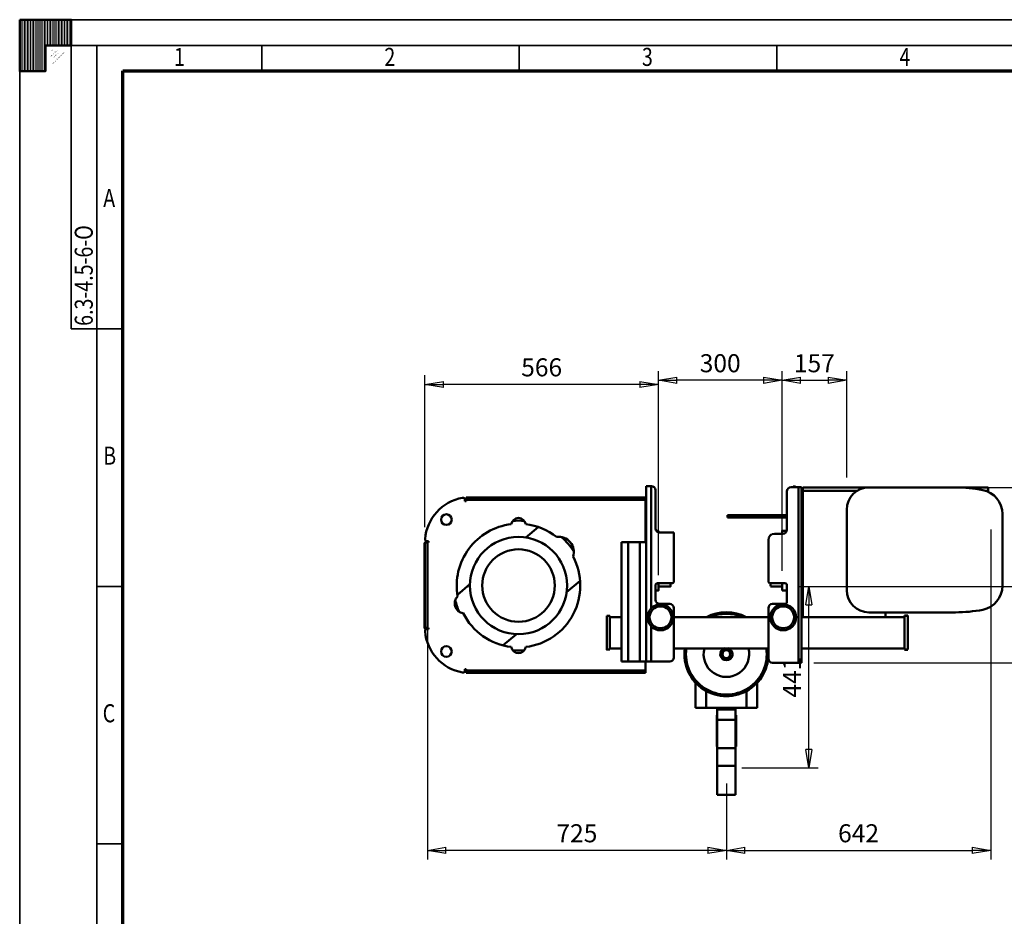
# Model space of a CAD drawing. Units: millimetres. Extents: x 0 to 7425, y 0 to 5250.
# Drawn here: x 0 to 2389, y 3075 to 5250 of the extents above; entities that cross this region are included whole.
import ezdxf
from ezdxf.enums import TextEntityAlignment as Align

# ---------------------------------------------------------------- set-up
doc = ezdxf.new("R2010")
doc.units = ezdxf.units.MM
doc.header["$MEASUREMENT"] = 0
for name, color, linetype, lineweight in [('(1) Shape lines', 7, 'Continuous', 35), ('(4) Texts', 7, 'Continuous', 35), ('(6) Dimensions', 7, 'Continuous', 35), ('(9) Sheet', 7, 'Continuous', 35)]:
    doc.layers.add(name, color=color, linetype=linetype, lineweight=lineweight)
doc.styles.add('Arial', font='ARIAL.TTF')
doc.dimstyles.new('Vertex Style', dxfattribs={"dimscale": 12.5, "dimtxt": 0.18, "dimasz": 3.6, "dimexe": 1.8, "dimexo": 0.0625, "dimgap": 1.7, "dimtad": 1, "dimdec": 1, "dimdsep": 46, "dimtxsty": 'Arial', "dimblk1": 'CLOSED', "dimblk2": 'CLOSED', "dimsah": 1, "dimcen": 0.09, "dimdle": 1.8, "dimclrd": 9, "dimclre": 9, "dimadec": 1, "dimazin": 2, "dimtfac": 0.65, "dimtdec": 4, "dimtmove": 0, "dimatfit": 3, "dimfxl": 0, "dimtolj": 1, "dimtzin": 0, "dimlwd": 25, "dimlwe": 25, "dimarcsym": 0})

# ---------------------------------------------------------------- blocks, each defined once
blk = doc.blocks.new('_Closed')
at = {"color": 0, "linetype": 'ByBlock', "lineweight": -2}
for p, q in [((-1, 0.166667), (0, 0)), ((-1, 0.166667), (-1, -0.166667)), ((0, 0), (-1, -0.166667)), ((0, 0), (-1, 0))]:
    blk.add_line(p, q, dxfattribs=at)
blk = doc.blocks.new('*D2254')
at = {"layer": '(6) Dimensions', "color": 9, "lineweight": 25}
for p, q in [((2356.6, 4013.2), (2356.6, 3212)), ((1715, 3397), (1715, 3212)), ((1760, 3234.5), (2311.6, 3234.5))]:
    blk.add_line(p, q, dxfattribs=at)
at = {"layer": 'Defpoints', "color": 0}
for p in [(2356.6, 4050.7), (1715, 3434.5), (2356.6, 3234.5)]:
    blk.add_point(p, dxfattribs=at)
at = {"layer": '(6) Dimensions', "color": 9, "lineweight": 25, "xscale": 45, "yscale": 45, "zscale": 45, "rotation": 180}
blk.add_blockref('_Closed', (1715, 3234.5), dxfattribs=at)
at = {"layer": '(6) Dimensions', "color": 9, "lineweight": 25, "xscale": 45, "yscale": 45, "zscale": 45}
blk.add_blockref('_Closed', (2356.6, 3234.5), dxfattribs=at)
at = {"layer": '(6) Dimensions', "color": 0, "lineweight": 35, "insert": (2035.8, 3276), "char_height": 43.75, "attachment_point": 5, "style": 'Arial'}
blk.add_mtext('\\A1;642', dxfattribs=at)
blk = doc.blocks.new('*D2255')
at = {"layer": '(6) Dimensions', "color": 9, "lineweight": 25}
for p, q in [((989.5, 3944), (989.5, 3212)), ((1715, 3397), (1715, 3212)), ((1670, 3234.5), (1034.5, 3234.5))]:
    blk.add_line(p, q, dxfattribs=at)
at = {"layer": 'Defpoints', "color": 0}
for p in [(989.5, 3981.5), (1715, 3434.5), (989.5, 3234.5)]:
    blk.add_point(p, dxfattribs=at)
at = {"layer": '(6) Dimensions', "color": 9, "lineweight": 25, "xscale": 45, "yscale": 45, "zscale": 45, "rotation": 180}
blk.add_blockref('_Closed', (989.5, 3234.5), dxfattribs=at)
at = {"layer": '(6) Dimensions', "color": 9, "lineweight": 25, "xscale": 45, "yscale": 45, "zscale": 45}
blk.add_blockref('_Closed', (1715, 3234.5), dxfattribs=at)
at = {"layer": '(6) Dimensions', "color": 0, "lineweight": 35, "insert": (1352.25, 3275.975), "char_height": 43.75, "attachment_point": 5, "style": 'Arial'}
blk.add_mtext('\\A1;725', dxfattribs=at)
blk = doc.blocks.new('*D2256')
at = {"layer": '(6) Dimensions', "color": 9, "lineweight": 25}
for p, q in [((2308.5, 4115), (2672.5, 4115)), ((2650, 3920), (2650, 4070)), ((1887.5, 3875), (2672.5, 3875))]:
    blk.add_line(p, q, dxfattribs=at)
at = {"layer": 'Defpoints', "color": 0}
for p in [(2271, 4115), (2650, 4115), (1850, 3875)]:
    blk.add_point(p, dxfattribs=at)
at = {"layer": '(6) Dimensions', "color": 9, "lineweight": 25, "xscale": 45, "yscale": 45, "zscale": 45}
for p, rotation in [((2650, 4115), 90), ((2650, 3875), 270)]:
    blk.add_blockref('_Closed', p, dxfattribs=dict(at, rotation=rotation))
at = {"layer": '(6) Dimensions', "color": 0, "lineweight": 35, "insert": (2608.525, 3995), "char_height": 43.75, "attachment_point": 5, "rotation": 90, "style": 'Arial'}
blk.add_mtext('\\A1;240', dxfattribs=at)
blk = doc.blocks.new('*D2257')
at = {"layer": '(6) Dimensions', "color": 9, "lineweight": 25}
for p, q in [((1887.5, 3875), (2672.5, 3875)), ((2650, 3830), (2650, 3734.5)), ((1927.5, 3689.5), (2672.5, 3689.5))]:
    blk.add_line(p, q, dxfattribs=at)
at = {"layer": 'Defpoints', "color": 0}
for p in [(1850, 3875), (1890, 3689.5), (2650, 3689.5)]:
    blk.add_point(p, dxfattribs=at)
at = {"layer": '(6) Dimensions', "color": 9, "lineweight": 25, "xscale": 45, "yscale": 45, "zscale": 45}
for p, rotation in [((2650, 3875), 90), ((2650, 3689.5), 270)]:
    blk.add_blockref('_Closed', p, dxfattribs=dict(at, rotation=rotation))
at = {"layer": '(6) Dimensions', "color": 0, "lineweight": 35, "insert": (2608.525, 3782.25), "char_height": 43.75, "attachment_point": 5, "rotation": 90, "style": 'Arial'}
blk.add_mtext('\\A1;186', dxfattribs=at)
blk = doc.blocks.new('*D2258')
at = {"layer": '(6) Dimensions', "color": 9, "lineweight": 25}
for p, q in [((1887.5, 3875), (1937.5, 3875)), ((1915, 3479.5), (1915, 3830)), ((1752.5, 3434.5), (1937.5, 3434.5))]:
    blk.add_line(p, q, dxfattribs=at)
at = {"layer": 'Defpoints', "color": 0}
for p in [(1850, 3875), (1915, 3875), (1715, 3434.5)]:
    blk.add_point(p, dxfattribs=at)
at = {"layer": '(6) Dimensions', "color": 9, "lineweight": 25, "xscale": 45, "yscale": 45, "zscale": 45}
for p, rotation in [((1915, 3875), 90), ((1915, 3434.5), 270)]:
    blk.add_blockref('_Closed', p, dxfattribs=dict(at, rotation=rotation))
at = {"layer": '(6) Dimensions', "color": 0, "lineweight": 35, "insert": (1873.896875, 3654.75), "char_height": 43.75, "attachment_point": 5, "rotation": 90, "style": 'Arial'}
blk.add_mtext('\\A1;441', dxfattribs=at)
blk = doc.blocks.new('*D2259')
at = {"layer": '(6) Dimensions', "color": 9, "lineweight": 25}
for p, q in [((983.5, 4019), (983.5, 4387.5)), ((1550, 3902.5), (1550, 4387.5)), ((1505, 4365), (1028.5, 4365))]:
    blk.add_line(p, q, dxfattribs=at)
at = {"layer": 'Defpoints', "color": 0}
for p in [(983.5, 4365), (983.5, 3981.5), (1550, 3865)]:
    blk.add_point(p, dxfattribs=at)
at = {"layer": '(6) Dimensions', "color": 9, "lineweight": 25, "xscale": 45, "yscale": 45, "zscale": 45, "rotation": 180}
blk.add_blockref('_Closed', (983.5, 4365), dxfattribs=at)
at = {"layer": '(6) Dimensions', "color": 9, "lineweight": 25, "xscale": 45, "yscale": 45, "zscale": 45}
blk.add_blockref('_Closed', (1550, 4365), dxfattribs=at)
at = {"layer": '(6) Dimensions', "color": 0, "lineweight": 35, "insert": (1266.75, 4406.475), "char_height": 43.75, "attachment_point": 5, "style": 'Arial'}
blk.add_mtext('\\A1;566', dxfattribs=at)
blk = doc.blocks.new('*D2260')
at = {"layer": '(6) Dimensions', "color": 9, "lineweight": 25}
for p, q in [((1850, 3912.5), (1850, 4397.5)), ((2007, 4139), (2007, 4397.5)), ((1895, 4375), (1962, 4375))]:
    blk.add_line(p, q, dxfattribs=at)
at = {"layer": 'Defpoints', "color": 0}
for p in [(2007, 4375), (2007, 4101.5), (1850, 3875)]:
    blk.add_point(p, dxfattribs=at)
at = {"layer": '(6) Dimensions', "color": 9, "lineweight": 25, "xscale": 45, "yscale": 45, "zscale": 45, "rotation": 180}
blk.add_blockref('_Closed', (1850, 4375), dxfattribs=at)
at = {"layer": '(6) Dimensions', "color": 9, "lineweight": 25, "xscale": 45, "yscale": 45, "zscale": 45}
blk.add_blockref('_Closed', (2007, 4375), dxfattribs=at)
at = {"layer": '(6) Dimensions', "color": 0, "lineweight": 35, "insert": (1928.5, 4416.475), "char_height": 43.75, "attachment_point": 5, "style": 'Arial'}
blk.add_mtext('\\A1;157', dxfattribs=at)
blk = doc.blocks.new('*D2261')
at = {"layer": '(6) Dimensions', "color": 9, "lineweight": 25}
for p, q in [((1550, 3902.5), (1550, 4397.5)), ((1850, 3912.5), (1850, 4397.5)), ((1805, 4375), (1595, 4375))]:
    blk.add_line(p, q, dxfattribs=at)
at = {"layer": 'Defpoints', "color": 0}
for p in [(1550, 4375), (1850, 3875), (1550, 3865)]:
    blk.add_point(p, dxfattribs=at)
at = {"layer": '(6) Dimensions', "color": 9, "lineweight": 25, "xscale": 45, "yscale": 45, "zscale": 45, "rotation": 180}
blk.add_blockref('_Closed', (1550, 4375), dxfattribs=at)
at = {"layer": '(6) Dimensions', "color": 9, "lineweight": 25, "xscale": 45, "yscale": 45, "zscale": 45}
blk.add_blockref('_Closed', (1850, 4375), dxfattribs=at)
at = {"layer": '(6) Dimensions', "color": 0, "lineweight": 35, "insert": (1700, 4416.475), "char_height": 43.75, "attachment_point": 5, "style": 'Arial'}
blk.add_mtext('\\A1;300', dxfattribs=at)
blk = doc.blocks.new('Crane_3D_1_a848723f-0abc-45ff-a7d3-c9f4b8ed42d5')
at = {"layer": '(1) Shape lines', "color": 7, "linetype": 'Continuous', "lineweight": 50, "ltscale": 37.5}
for p, q in [((-167.5, 243.5), (-179.5, 243.5)), ((-179.5, -182.5), (-179.5, 243.5)), ((-167.5, -53), (-167.5, 243.5)), ((-167, 243.5), (-167.5, 243.5)), ((172, 240.5), (190, 240.5)), ((177, 242), (183, 242)), ((177, 240.5), (177, 242)), ((183, 242), (183, 240.5)), ((197, 240.5), (190, 240.5)), ((190, 240.5), (190, -185.5)), ((197, -185.5), (197, 240.5)), ((200.4, 232), (200.4, 240)), ((200.4, 240), (361, 240)), ((571, 240), (361, 240)), ((571, 240), (650.4, 240)), ((650.4, 232), (650.4, 240)), ((-616.5, 216), (-616.5, 210)), ((-181.5, 216), (-616.5, 216)), ((-181.5, 210), (-181.5, 216)), ((-157, 140.5), (-157, 233.5)), ((162, 137.5), (162, 230.5)), ((200.4, 235.5), (197, 235.5)), ((197, 226.5), (200.4, 226.5)), ((200.4, -74.6), (200.4, 232)), ((200.4, 232), (332.7, 232)), ((643.8, 232), (650.4, 232)), ((650.4, 229.5), (650.4, 232)), ((-619.5, 207), (-619.5, 209.9)), ((-616.5, 207), (-619.5, 207)), ((-616.5, 210), (-616.5, 207)), ((-616.5, 210), (-181.5, 210)), ((-181.5, 210), (-181.5, 107.5)), ((18, 167), (18, 173)), ((18, 173), (162, 173)), ((307, 186), (307, -9)), ((685, 175.7), (685, 1.3)), ((-441.8, 143.9), (-471.8, 118.7)), ((162, 167), (18, 167)), ((-155.3, 135), (-150, 135)), ((-155.3, 135), (-150, 135)), ((-150, 134.9), (-150, 134.8)), ((-150, 131.1), (-150, 134.8)), ((-112.5, 130.5), (-147, 130.5)), ((-112.5, 12.5), (-112.5, 130.5)), ((122, 125), (123.9, 125)), ((122, 125), (123.9, 125)), ((132, 127.5), (152, 127.5)), ((150, 135), (161.7, 135)), ((150, 135), (161.7, 135)), ((-718, 103.3), (-718, -99.3)), ((-716.5, 106.5), (-716.5, -100.5)), ((-710.5, 106.5), (-716.5, 106.5)), ((-715, 107.6), (-709.8, 109.5)), ((-707.5, 108.7), (-713.6, 106.5)), ((-711.2, 109.5), (-707.5, 109.5)), ((-710.5, -100.5), (-710.5, 106.5)), ((-707.5, 106.5), (-710.5, 106.5)), ((-707.5, 109.5), (-707.5, 106.5)), ((-223.7, 107.5), (-239.5, 107.5)), ((-239.5, -182.5), (-239.5, 107.5)), ((-223.7, -182.5), (-223.7, 107.5)), ((-195.3, 107.5), (-223.7, 107.5)), ((-179.5, 107.5), (-195.3, 107.5)), ((-195.3, -182.5), (-195.3, 107.5)), ((117, 12.5), (117, 112.5)), ((-607.2, 5.1), (-637.7, -20.5)), ((-340.2, 13.7), (-372.9, -13.7)), ((-157, -32.5), (-157, 2.5)), ((-152, 7.5), (-117.5, 7.5)), ((-120.5, 0.3), (-120.5, 7)), ((157, 7.5), (122, 7.5)), ((122, 7), (122, 0.3)), ((150, 0), (122, 0)), ((150, 0), (122, 0)), ((150, 7.1), (150, -10)), ((162, -37.5), (162, 2.5)), ((-150, -10), (-157, -10)), ((-150, -10), (-157, -10)), ((-120.5, 0), (-150, 0)), ((-120.5, 0), (-150, 0)), ((-150, -9.8), (-150, -9.8)), ((162, -10), (150, -10)), ((162, -10), (150, -10)), ((-122.5, -42.5), (-147, -42.5)), ((127, -42.5), (157, -42.5)), ((-275.5, -71.5), (-267.5, -71.5)), ((-112.5, -172.5), (-112.5, -52.5)), ((117, -175.5), (117, -52.5)), ((571, -63), (361, -63)), ((401.4, -74.6), (401.4, -63)), ((447.5, -71), (455.5, -71)), ((447.5, -71.5), (455.5, -71.5)), ((-267.5, -74.5), (-239.5, -74.5)), ((-112.5, -74.5), (117, -74.5)), ((-112.5, -74.5), (-32.9, -74.5)), ((62.9, -74.5), (117, -74.5)), ((197, -74.5), (447.5, -74.5)), ((401.4, -74.5), (447.5, -74.5)), ((-716.5, -100.5), (-710.5, -100.5)), ((-715, -103.6), (-713.6, -104.1)), ((-710.9, -103.5), (-714.5, -102.2)), ((-707.5, -103.5), (-711.2, -103.5)), ((-710.5, -100.5), (-707.5, -100.5)), ((-707.5, -100.5), (-707.5, -103.5)), ((-494.7, -115.9), (-526.6, -142.7)), ((-167.5, -182.5), (-167.5, -96.9)), ((-267.5, -153.5), (-275.5, -153.5)), ((-239.5, -150.5), (-267.5, -150.5)), ((117, -150.5), (-112.5, -150.5)), ((-86, -150.5), (-112.5, -150.5)), ((117, -150.5), (116, -150.5)), ((447.5, -150.5), (197, -150.5)), ((447.5, -150.5), (197, -150.5)), ((455.5, -153.5), (447.5, -153.5)), ((447.5, -154), (447.5, -153.8)), ((455.5, -154), (447.5, -154)), ((455.5, -154), (455.5, -153.8)), ((-223.7, -182.5), (-239.5, -182.5)), ((-223.7, -182.5), (-195.3, -182.5)), ((-179.5, -182.5), (-195.3, -182.5)), ((-181.5, -182.5), (-181.5, -204)), ((-167.5, -182.5), (-179.5, -182.5)), ((-167.5, -182.5), (-122.5, -182.5)), ((190, -185.5), (127, -185.5)), ((190, -185.5), (197, -185.5)), ((-619.5, -203.9), (-619.5, -201)), ((-619.5, -201), (-616.5, -201)), ((-616.5, -201), (-616.5, -204)), ((-616.5, -204), (-616.5, -209.7)), ((-181.5, -204), (-616.5, -204)), ((-616.5, -209.7), (-604.5, -209.7)), ((-608.5, -209.7), (-608.5, -210)), ((-608.5, -210), (-604.6, -210)), ((-604.5, -209.7), (-604.5, -210)), ((-604.5, -210), (-181.5, -210)), ((-181.5, -210), (-181.5, -204)), ((-60, -294.5), (-60, -233.5)), ((90, -233.5), (90, -294.5)), ((-34, -294.5), (-34, -253.9)), ((64, -253.9), (64, -294.5)), ((-34.4, -294.5), (-60, -294.5)), ((64, -294.5), (-34, -294.5)), ((-7, -294.5), (-7, -298.9)), ((37, -298.9), (-7, -298.9)), ((-7, -298.9), (-7, -323.5)), ((37, -294.5), (37, -298.9)), ((37, -298.9), (37, -323.5)), ((-7, -312.5), (-8.5, -312.5)), ((-8.5, -312.5), (-8.5, -315.8)), ((-8.5, -315.8), (-8.5, -325.5)), ((-7, -315.8), (-8.5, -315.8)), ((-8.5, -325.5), (-8.5, -332.7)), ((-7, -325.5), (-8.5, -325.5)), ((-7, -332.7), (-8.5, -332.7)), ((-8.5, -332.7), (-8.5, -349.8)), ((-7, -323.5), (-7, -392.5)), ((37, -323.5), (-7, -323.5)), ((38.5, -312.5), (37, -312.5)), ((38.5, -315.8), (37, -315.8)), ((37, -392.5), (37, -323.5)), ((38.5, -325.5), (37, -325.5)), ((38.5, -332.7), (37, -332.7)), ((38.5, -312.5), (38.5, -315.8)), ((38.5, -325.5), (38.5, -315.8)), ((38.5, -325.5), (38.5, -332.7)), ((38.5, -332.7), (38.5, -349.8)), ((-7, -349.8), (-8.5, -349.8)), ((-8.5, -349.8), (-8.5, -361)), ((38.5, -349.8), (37, -349.8)), ((38.5, -349.8), (38.5, -361)), ((-7, -361), (-8.5, -361)), ((-8.5, -361), (-8.5, -382.5)), ((38.5, -361), (37, -361)), ((38.5, -361), (38.5, -382.5)), ((-8.5, -382.5), (-8.5, -383)), ((-7, -382.5), (-8.5, -382.5)), ((-7, -383), (-8.5, -383)), ((-8.5, -383), (-8.5, -386.7)), ((-8.5, -386.7), (-8.5, -388.1)), ((-7, -386.7), (-8.5, -386.7)), ((-7, -388.1), (-8.5, -388.1)), ((37, -392.5), (-7, -392.5)), ((-7, -392.5), (-7, -435.5)), ((38.5, -382.5), (37, -382.5)), ((38.5, -383), (37, -383)), ((38.5, -386.7), (37, -386.7)), ((38.5, -388.1), (37, -388.1)), ((37, -435.5), (37, -392.5)), ((38.5, -383), (38.5, -382.5)), ((38.5, -386.7), (38.5, -383)), ((38.5, -386.7), (38.5, -388.1)), ((37, -435.5), (-7, -435.5)), ((-7, -435.5), (-7, -505.5)), ((37, -505.5), (37, -435.5)), ((37, -505.5), (-7, -505.5))]:
    blk.add_line(p, q, dxfattribs=at)
for points in [[(122, 124.7), (122, 125), (122, 123.8)], [(150, 135), (150, 135), (150, 128)], [(-150, -9.8), (-150, -10), (-150, 7.5)], [(-120.5, 0.1), (-120.5, 0), (-120.5, 0)], [(-275.5, -71.5), (-275.5, -153.5), (-275.5, -153.5)], [(-267.5, -153.5), (-267.5, -153.5), (-267.5, -71.5)], [(447.5, -71.2), (447.5, -71), (447.5, -71)], [(447.5, -153.5), (447.5, -153.5), (447.5, -71.5)], [(455.5, -71.2), (455.5, -71), (455.5, -71)], [(455.5, -153.5), (455.5, -153.5), (455.5, -71.5)], [(90, -294.5), (90, -294.5), (64.5, -294.5)]]:
    blk.add_lwpolyline(points, dxfattribs=at)
for centre, radius in [((-664.5, 162), 13), ((-489.5, 2), 118), ((-489.5, 2), 88), ((-145, -75), 31.5), ((153, -75), 31.5), ((-145, -75), 26.5), ((153, -75), 26.5), ((-664.5, -158), 13), ((15, -164.5), 11), ((15, -164.5), 9.5)]:
    blk.add_circle(centre, radius, dxfattribs=at)
for centre, radius, start, end in [((-167, 233.5), 10, 0, 90), ((172, 230.5), 10, 90, 180), ((361, 186), 54, 90, 180), ((571, -109), 349, 79.0673, 90), ((626, 175.7), 59, 0, 79.0673), ((-606.5, 106.5), 110, 99.8665, 175.6304), ((-624.5, 209.9), 5, 0, 99.8665), ((-489.5, 2), 150, 96.7988, 190.0563), ((-489.5, 148), 18, 9.4172, 170.5828), ((-489.5, 2), 157.5, 84.7925, 95.2075), ((-489.5, 2), 150, 52.0536, 83.2012), ((-392.2, 83.6), 37, 342.157, 97.843), ((-489.5, 2), 157.5, 31.6855, 48.3145), ((-147, 140.5), 10, 180, 270), ((132, 112.5), 15, 90, 180), ((152, 137.5), 10, 270, 0), ((-713.5, 103.3), 4.5, 110, 180), ((-713.5, 103.3), 3, 179.9996, 180), ((-711.2, 114.5), 5, 175.6304, 270), ((-489.5, 2), 150, 276.7988, 27.9464), ((-152, 2.5), 5, 90, 180), ((-117.5, 12.5), 5, 270, 0), ((122, 12.5), 5, 180, 270), ((157, 2.5), 5, 0, 90), ((626, 1.3), 59, 280.9327, 0), ((361, -9), 54, 180, 270), ((-620.3, -41.3), 24, 134.6436, 261.9564), ((-489.5, 2), 157.5, 193.0228, 203.5772), ((-147, -32.5), 10, 180, 270), ((-122.5, -52.5), 10, 0, 90), ((127, -52.5), 10, 90, 180), ((157, -37.5), 5, 270, 0), ((-489.5, 2), 150, 206.5437, 263.2012), ((15, -164.5), 102, 61.8898, 118.1102), ((15, -164.5), 98, 66.5944, 113.4056), ((571, 286), 349, 270, 280.9327), ((-713.5, -99.3), 4.5, 180, 250), ((-713.5, -99.3), 3, 202.7276, 250), ((-711.2, -108.5), 5, 90, 184.3696), ((-606.5, -100.5), 110, 184.3696, 260.1335), ((-489.5, -144), 18, 189.4172, 350.5828), ((-489.5, 2), 157.5, 264.7925, 275.2075), ((15, -164.5), 102, 172.0594, 7.9406), ((15, -164.5), 98, 171.7321, 8.2679), ((15, -164.5), 55.2, 165.1869, 14.8131), ((15, -164.5), 14.9, 108.9901, 71.0099), ((15, -164.5), 14.6, 102.7006, 77.2994), ((-122.5, -172.5), 10, 270, 0), ((127, -175.5), 10, 180, 270), ((-624.5, -203.9), 5, 260.1335, 0)]:
    blk.add_arc(centre, radius, start, end, dxfattribs=at)
blk = doc.blocks.new('HATCH_7_ddc3d40a-af6c-496e-939d-4e16f0a5b296')
at = {"layer": '(9) Sheet', "color": 0, "lineweight": 9}
for p, q in [((3.8, 5250), (3.8, 5125)), ((7.5, 5250), (7.5, 5125)), ((11.3, 5250), (11.3, 5125)), ((15, 5250), (15, 5125)), ((18.8, 5250), (18.8, 5125)), ((22.5, 5250), (22.5, 5125)), ((26.3, 5250), (26.3, 5125)), ((30, 5250), (30, 5125)), ((33.8, 5250), (33.8, 5125)), ((37.5, 5250), (37.5, 5125)), ((41.3, 5250), (41.3, 5125)), ((45, 5250), (45, 5125)), ((48.8, 5250), (48.8, 5125)), ((52.5, 5250), (52.5, 5125)), ((56.3, 5250), (56.3, 5125)), ((60, 5250), (60, 5125)), ((63.8, 5250), (63.8, 5187.5)), ((67.5, 5250), (67.5, 5187.5)), ((71.3, 5250), (71.3, 5187.5)), ((75, 5250), (75, 5187.5)), ((78.8, 5250), (78.8, 5187.5)), ((82.5, 5250), (82.5, 5187.5)), ((86.3, 5250), (86.3, 5187.5)), ((90, 5250), (90, 5187.5)), ((93.8, 5250), (93.8, 5187.5)), ((97.5, 5250), (97.5, 5187.5)), ((101.3, 5250), (101.3, 5187.5)), ((105, 5250), (105, 5187.5)), ((108.8, 5250), (108.8, 5187.5)), ((112.5, 5250), (112.5, 5187.5)), ((116.3, 5250), (116.3, 5187.5)), ((120, 5250), (120, 5187.5)), ((123.8, 5250), (123.8, 5187.5))]:
    blk.add_line(p, q, dxfattribs=at)
blk = doc.blocks.new('GROUP_0_fdb41492-adb7-4da2-941e-fff599c014b7')
at = {"layer": '(9) Sheet', "color": 7, "lineweight": 35, "ltscale": 37.5}
for p, q in [((0, 5250), (0, 0)), ((62.5, 5250), (7425, 5250)), ((187.5, 5187.5), (125, 5187.5)), ((125, 4500), (125, 5187.5)), ((187.5, 5187.5), (187.5, 4644.4)), ((7362.5, 5187.5), (187.5, 5187.5)), ((187.5, 5187.5), (187.5, 62.5)), ((187.5, 5187.5), (187.5, 4644.4)), ((587.5, 5126.3), (587.5, 5188.1)), ((1212.5, 5126.3), (1212.5, 5188.1)), ((1837.5, 5126.3), (1837.5, 5188.1)), ((187.5, 4500), (125, 4500)), ((250, 4500), (187.5, 4500)), ((250, 3875), (187.5, 3875)), ((250, 3250), (187.5, 3250))]:
    blk.add_line(p, q, dxfattribs=at)
at = {"layer": '(9) Sheet', "color": 7, "linetype": 'Continuous', "lineweight": 50, "ltscale": 37.5}
for p, q in [((0, 5187.5), (0, 5250)), ((125, 5250), (0, 5250)), ((0, 5250), (62.5, 5250)), ((0, 5250), (0, 5125)), ((125, 5187.5), (125, 5250)), ((62.5, 5125), (62.5, 5187.5)), ((62.5, 5187.5), (125, 5187.5)), ((0, 5125), (62.5, 5125))]:
    blk.add_line(p, q, dxfattribs=at)
at = {"layer": '(9) Sheet', "color": 7, "lineweight": 70, "ltscale": 37.5}
for p, q in [((250, 125), (250, 5125.6)), ((250, 5125.6), (7300, 5125.6))]:
    blk.add_line(p, q, dxfattribs=at)
at = {"layer": '(9) Sheet', "color": 7, "linetype": 'Continuous', "lineweight": 50, "ltscale": 37.5}
blk.add_lwpolyline([(0, 5250), (125, 5250), (125, 5187.5), (62.5, 5187.5), (62.5, 5125), (0, 5125)], close=True, dxfattribs=at)
at = {"layer": '(9) Sheet', "color": 7, "linetype": 'ByBlock'}
blk.add_blockref('HATCH_7_ddc3d40a-af6c-496e-939d-4e16f0a5b296', (0, 0), dxfattribs=at)
at = {"layer": '(4) Texts', "color": 9, "lineweight": 35, "style": 'Arial'}
for s, width, p in [('6.3-4.5-6-O', 0.6, (74.8, 5168.7)), ('R.Holmberg   And   M.Miettinen', 0.5, (75.9, 5158.7)), ('DAS Project No: 307608160400, 20.03.2019, Manakov', 0.5, (80.4, 5140.7)), ('FIKC-DASWEB01', 0.6, (83.2, 5156.4))]:
    blk.add_text(s, height=2.5, rotation=45, dxfattribs=dict(at, width=width)).set_placement(p, align=Align.BOTTOM_LEFT)
at = {"layer": '(9) Sheet', "color": 7, "lineweight": 35, "style": 'Arial', "width": 0.8}
for s, p in [('1', (374.5, 5124.2)), ('2', (885, 5124.2)), ('3', (1510, 5124.2)), ('4', (2135, 5124.2)), ('A', (202.7, 4781.6)), ('B', (202.7, 4156.6)), ('C', (201.4, 3531.6))]:
    blk.add_text(s, height=43.8, dxfattribs=at).set_placement(p, align=Align.BOTTOM_LEFT)
blk.add_text('6.3-4.5-6-O', height=43.75, rotation=90, dxfattribs=at).set_placement((191, 4507.1), align=Align.BOTTOM_LEFT)

msp = doc.modelspace()

# ---------------------------------------------------------------- block references
at = {"color": 7, "linetype": 'ByBlock'}
for name, p in [('GROUP_0_fdb41492-adb7-4da2-941e-fff599c014b7', (0, 0)), ('Crane_3D_1_a848723f-0abc-45ff-a7d3-c9f4b8ed42d5', (1700, 3875))]:
    msp.add_blockref(name, p, dxfattribs=at)

# ---------------------------------------------------------------- dimensions: what is measured, and where the dimension line sits
at = {"layer": '(6) Dimensions', "color": 7, "lineweight": 35}
for base, p1, p2, override, picture, middle in [((1550, 4375), (1850, 3875), (1550, 3865), {"dimtxt": 3.5, "dimexo": 3, "dimgap": 1.53125, "dimdec": 0, "dimtxsty": 'Arial', "dimcen": 0}, '*D2261', (1700, 4375)), ((2007, 4375), (1850, 3875), (2007, 4101.5), {"dimtxt": 3.5, "dimexo": 3, "dimgap": 1.53125, "dimdec": 0, "dimtxsty": 'Arial', "dimcen": 0}, '*D2260', (1928.5, 4375)), ((983.5, 4365), (1550, 3865), (983.5, 3981.5), {"dimtxt": 3.5, "dimexo": 3, "dimgap": 1.53125, "dimdec": 0, "dimlfac": 0.999117, "dimtxsty": 'Arial', "dimcen": 0}, '*D2259', (1266.75, 4365)), ((2356.63, 3234.5), (1715, 3434.5), (2356.63, 4050.74), {"dimtxt": 3.5, "dimexo": 3, "dimgap": 1.53125, "dimdec": 0, "dimlfac": 1.000571, "dimtxsty": 'Arial', "dimcen": 0}, '*D2254', (2035.82, 3234.5)), ((989.5, 3234.5), (1715, 3434.5), (989.5, 3981.5), {"dimtxt": 3.5, "dimexo": 3, "dimgap": 1.53125, "dimdec": 0, "dimlfac": 0.999311, "dimtxsty": 'Arial', "dimcen": 0}, '*D2255', (1352.25, 3234.5))]:
    dim = msp.add_linear_dim(base=base, p1=p1, p2=p2, dimstyle='Vertex Style', override=override, dxfattribs=at)
    dim.commit()
    dim.dimension.update_dxf_attribs({"geometry": picture, "text_midpoint": middle, "dimtype": 160})
for base, p1, p2, override, picture, middle in [((2650, 4115), (1850, 3875), (2271, 4115), {"dimtxt": 3.5, "dimexo": 3, "dimgap": 1.53125, "dimdec": 0, "dimtxsty": 'Arial', "dimcen": 0}, '*D2256', (2650, 3995)), ((1915, 3875), (1715, 3434.5), (1850, 3875), {"dimtxt": 3.5, "dimexo": 3, "dimgap": 1.53125, "dimdec": 0, "dimlfac": 1.001135, "dimtxsty": 'Arial', "dimcen": 0}, '*D2258', (1915, 3654.75)), ((2650, 3689.5), (1850, 3875), (1890, 3689.5), {"dimtxt": 3.5, "dimexo": 3, "dimgap": 1.53125, "dimdec": 0, "dimlfac": 1.002695, "dimtxsty": 'Arial', "dimcen": 0}, '*D2257', (2650, 3782.25))]:
    dim = msp.add_linear_dim(base=base, p1=p1, p2=p2, angle=90, dimstyle='Vertex Style', override=override, dxfattribs=at)
    dim.commit()
    dim.dimension.update_dxf_attribs({"geometry": picture, "text_midpoint": middle, "dimtype": 160})

doc.saveas('drawing.dxf')
